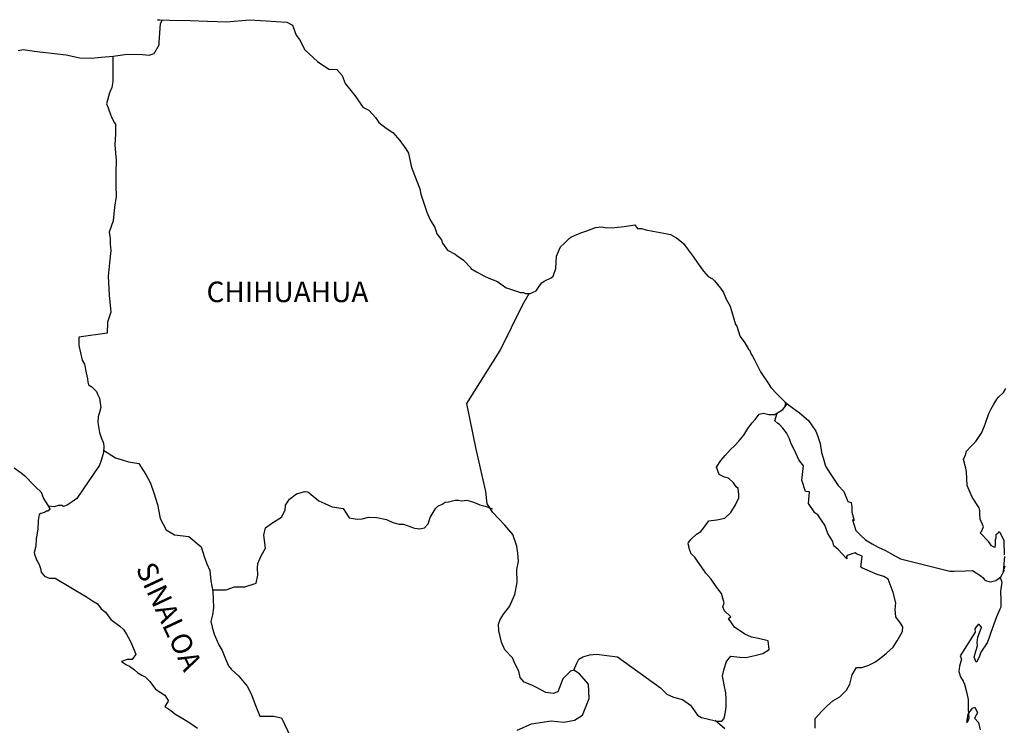
# Model space of a CAD drawing. Units: millimetres. Extents: x 246450 to 248850, y 2716557 to 2718357.
# Drawn here: x 248521 to 248635, y 2718102 to 2718184 of the extents above; entities that cross this region are included whole.
import ezdxf

# ---------------------------------------------------------------- set-up
doc = ezdxf.new("R2010")
doc.units = ezdxf.units.MM
doc.layers.add('Lomo', color=7, linetype='Continuous')
doc.styles.add('ROMANS', font='ROMANS', dxfattribs={"height": 0.2})

msp = doc.modelspace()

# ---------------------------------------------------------------- linework, layer by layer
at = {"layer": 'Lomo', "color": 5, "linetype": 'Continuous'}
for p, q in [((248519.91, 2718132.15, 1.16), (248520.74, 2718131.56, 1.16)), ((248520.74, 2718131.56, 1.16), (248521.14, 2718131.21, 1.16)), ((248521.14, 2718131.21, 1.16), (248522.17, 2718130.18, 1.16)), ((248522.17, 2718130.18, 1.16), (248522.42, 2718129.88, 1.16)), ((248522.42, 2718129.88, 1.16), (248523.06, 2718129.29, 1.16)), ((248523.06, 2718129.29, 1.16), (248523.35, 2718128.55, 1.16)), ((248523.35, 2718128.55, 1.16), (248523.79, 2718127.81, 1.16)), ((248523.79, 2718127.81, 1.16), (248524.08, 2718127.37, 1.16)), ((248524.08, 2718127.27, 1.16), (248523.84, 2718127.08, 1.16)), ((248524.08, 2718127.37, 1.16), (248524.08, 2718127.27, 1.16)), ((248522.81, 2718126.68, 1.16), (248522.71, 2718125.99, 1.16)), ((248523.01, 2718126.83, 1.16), (248522.81, 2718126.68, 1.16)), ((248523.45, 2718126.92, 1.16), (248523.01, 2718126.83, 1.16)), ((248523.69, 2718127.08, 1.16), (248523.45, 2718126.92, 1.16)), ((248523.84, 2718127.08, 1.16), (248523.69, 2718127.08, 1.16)), ((248522.67, 2718125, 1.16), (248522.47, 2718123.86, 1.16)), ((248522.71, 2718125.99, 1.16), (248522.67, 2718125, 1.16)), ((248522.47, 2718123.86, 1.16), (248522.42, 2718123.02, 1.16)), ((248522.42, 2718123.02, 1.16), (248522.23, 2718122.28, 1.16)), ((248522.23, 2718122.28, 1.16), (248522.28, 2718122.08, 1.16)), ((248522.28, 2718122.08, 1.16), (248522.53, 2718121.4, 1.16)), ((248522.53, 2718121.4, 1.16), (248522.63, 2718121.2, 1.16)), ((248522.63, 2718121.2, 1.16), (248522.82, 2718120.85, 1.16)), ((248522.82, 2718120.85, 1.16), (248522.97, 2718120.41, 1.16)), ((248522.97, 2718120.41, 1.16), (248523.07, 2718119.97, 1.16)), ((248523.07, 2718119.97, 1.16), (248523.46, 2718119.52, 1.16)), ((248523.46, 2718119.52, 1.16), (248524, 2718119.27, 1.16)), ((248524, 2718119.27, 1.16), (248524.68, 2718119.27, 1.16)), ((248524.68, 2718119.27, 1.16), (248528.37, 2718117.11, 1.16)), ((248528.37, 2718117.11, 1.16), (248529.05, 2718116.61, 1.16)), ((248529.05, 2718116.61, 1.16), (248529.64, 2718116.27, 1.16)), ((248529.64, 2718116.27, 1.16), (248530.08, 2718115.68, 1.16)), ((248530.08, 2718115.68, 1.16), (248530.57, 2718115.29, 1.16)), ((248530.57, 2718115.29, 1.16), (248531.21, 2718114.45, 1.16)), ((248531.21, 2718114.45, 1.16), (248532.24, 2718113.66, 1.16)), ((248532.24, 2718113.66, 1.16), (248532.68, 2718113.27, 1.16)), ((248532.68, 2718113.27, 1.16), (248533.03, 2718112.72, 1.16)), ((248533.03, 2718112.72, 1.16), (248533.42, 2718112.03, 1.16)), ((248533.42, 2718112.03, 1.16), (248533.61, 2718111.59, 1.16)), ((248533.61, 2718111.59, 1.16), (248534.1, 2718110.4, 1.16)), ((248534.1, 2718110.4, 1.16), (248533.67, 2718109.76, 1.16)), ((248534.1, 2718110.4, 1.16), (248534.1, 2718110.4, 1.16)), ((248533.08, 2718109.76, 1.16), (248532.44, 2718109.56, 1.16)), ((248532.44, 2718109.56, 1.16), (248533.03, 2718109.17, 1.16)), ((248533.03, 2718109.17, 1.16), (248533.37, 2718109.02, 1.16)), ((248533.37, 2718109.76, 1.16), (248533.08, 2718109.76, 1.16)), ((248533.57, 2718109.76, 1.16), (248533.37, 2718109.76, 1.16)), ((248533.37, 2718109.02, 1.16), (248533.96, 2718108.58, 1.16)), ((248533.67, 2718109.76, 1.16), (248533.57, 2718109.76, 1.16)), ((248533.96, 2718108.58, 1.16), (248534.35, 2718108.23, 1.16)), ((248534.35, 2718108.23, 1.16), (248534.8, 2718107.94, 1.16)), ((248534.8, 2718107.94, 1.16), (248535.19, 2718107.74, 1.16)), ((248535.19, 2718107.74, 1.16), (248535.73, 2718107.2, 1.16)), ((248535.73, 2718107.2, 1.16), (248536.42, 2718106.31, 1.16)), ((248536.42, 2718106.31, 1.16), (248537.49, 2718105.62, 1.16)), ((248537.49, 2718105.62, 1.16), (248537.89, 2718104.98, 1.16)), ((248537.84, 2718104.83, 1.16), (248537.5, 2718104.29, 1.16)), ((248537.5, 2718104.29, 1.16), (248538.18, 2718103.84, 1.16)), ((248537.89, 2718104.98, 1.16), (248537.84, 2718104.83, 1.16)), ((248538.18, 2718103.84, 1.16), (248538.67, 2718103.45, 1.16)), ((248538.67, 2718103.45, 1.16), (248539.61, 2718102.9, 1.16)), ((248539.61, 2718102.9, 1.16), (248540.54, 2718102.32, 1.16)), ((248540.54, 2718102.32, 1.16), (248541.32, 2718101.77, 1.16))]:
    msp.add_line(p, q, dxfattribs=at)
at = {"layer": 'Lomo', "color": 7, "linetype": 'Continuous', "elevation": 1.16}
for points in [[(248520.38, 2718180.86), (248521.01, 2718180.96), (248522.24, 2718180.76), (248523.27, 2718180.66), (248525.97, 2718180.32), (248527.59, 2718179.98), (248528.96, 2718179.93), (248530.08, 2718180.08), (248531.45, 2718180.18), (248532.83, 2718180.38), (248534.54, 2718180.43), (248534.88, 2718180.38), (248535.67, 2718180.28), (248536.25, 2718180.48), (248536.85, 2718181.51), (248536.85, 2718181.76), (248536.99, 2718183.98), (248537.18, 2718184.33), (248536.64, 2718184.42), (248538.06, 2718184.38), (248540.51, 2718184.33), (248542.47, 2718184.28), (248544.73, 2718184.19), (248547.32, 2718184.44), (248549.33, 2718184.29), (248551.73, 2718184.15), (248552.38, 2718183.81), (248552.81, 2718182.62), (248553.21, 2718182.13), (248553.85, 2718180.94), (248555.32, 2718179.56), (248556.64, 2718178.67), (248557.57, 2718178.62), (248558.21, 2718177.93), (248558.56, 2718177), (248559.05, 2718176.36), (248559.78, 2718175.42), (248560.61, 2718174.24), (248561.3, 2718173.89), (248562.09, 2718173.01), (248562.48, 2718172.46), (248563.32, 2718171.77), (248564.1, 2718171.28), (248564.94, 2718170.34), (248565.62, 2718169.35), (248565.92, 2718168.86), (248566.26, 2718167.33), (248566.36, 2718166.99), (248567.25, 2718164.72), (248567.39, 2718164.08), (248568.08, 2718161.96), (248568.48, 2718161.07), (248569.01, 2718160.18), (248569.12, 2718159.84), (248569.26, 2718159.44), (248569.8, 2718158.75), (248569.9, 2718158.36), (248570.49, 2718157.56), (248571.37, 2718157.07), (248571.57, 2718156.93), (248572.35, 2718156.38), (248573.23, 2718155.49), (248573.23, 2718155.4), (248573.87, 2718155), (248574.81, 2718154.51), (248575.3, 2718154.26), (248576.33, 2718153.87), (248576.67, 2718153.63), (248576.87, 2718153.48), (248577.35, 2718153.13), (248577.6, 2718153.08), (248578.19, 2718152.89), (248578.44, 2718152.79), (248578.88, 2718152.64), (248579.03, 2718152.59), (248579.36, 2718152.59), (248579.61, 2718152.49), (248580.15, 2718152.49), (248580.83, 2718152.79), (248581.22, 2718153.38), (248581.52, 2718153.73), (248581.76, 2718153.93), (248582.6, 2718154.32), (248582.84, 2718154.52), (248582.84, 2718154.52), (248583.13, 2718155.41), (248583.23, 2718156.84), (248583.67, 2718157.93), (248584.11, 2718158.32), (248584.69, 2718158.91), (248584.89, 2718159.06), (248585.33, 2718159.26), (248586.07, 2718159.55), (248586.76, 2718159.8), (248587.78, 2718160.2), (248588.47, 2718160.25), (248589.11, 2718160.15), (248590.03, 2718160.2), (248591.12, 2718160.3), (248592.34, 2718160.5), (248592.43, 2718160.4), (248592.68, 2718160.06), (248593.12, 2718160.06), (248593.66, 2718159.91), (248594.44, 2718159.76), (248594.89, 2718159.67), (248595.73, 2718159.51), (248596.51, 2718159.37), (248597.24, 2718158.98), (248598.02, 2718158.34), (248598.47, 2718157.74), (248599.15, 2718156.8), (248599.74, 2718155.96), (248600.38, 2718155.08), (248600.63, 2718154.78), (248600.92, 2718154.49), (248601.41, 2718154.19), (248601.66, 2718153.95), (248602, 2718153.55), (248602.35, 2718153.11), (248602.69, 2718152.61), (248603.03, 2718151.83), (248603.47, 2718150.99), (248603.82, 2718149.8), (248604.11, 2718148.86), (248604.26, 2718148.67), (248604.61, 2718147.54), (248604.66, 2718147.48), (248605.1, 2718146.89), (248605.19, 2718146.74), (248605.64, 2718146.01), (248605.73, 2718145.9), (248605.93, 2718145.41), (248606.08, 2718145.17), (248606.28, 2718144.82), (248607.02, 2718143.34), (248608, 2718141.91), (248608.25, 2718141.52), (248608.93, 2718140.78), (248609.86, 2718139.84), (248610.3, 2718139.49), (248611.58, 2718138.56), (248612.61, 2718137.67), (248613.49, 2718136.44), (248613.69, 2718135.9), (248613.98, 2718135), (248614.13, 2718133.92), (248614.33, 2718133.33), (248614.63, 2718132.34), (248615.17, 2718131.5), (248615.7, 2718130.67), (248616.1, 2718130.08), (248616.74, 2718129.39), (248617.23, 2718128.2), (248617.62, 2718128.1), (248617.67, 2718127.56), (248617.67, 2718126.97), (248617.96, 2718125.98), (248617.77, 2718126.08), (248618.16, 2718124.84), (248618.66, 2718124.31), (248619.29, 2718123.76), (248620.08, 2718123.27), (248620.77, 2718122.88), (248621.6, 2718122.49), (248622.43, 2718122.04), (248623.37, 2718121.54), (248629.14, 2718120.07), (248629.64, 2718120.07), (248630.96, 2718120.12), (248631.79, 2718120.17), (248632.73, 2718119.54), (248633.02, 2718119.29), (248633.16, 2718119.09), (248633.41, 2718118.94), (248633.86, 2718118.84), (248634.49, 2718118.99), (248635.07, 2718119.43), (248635.23, 2718119.68), (248635.52, 2718120.23)], [(248531.41, 2718180.17), (248531.42, 2718177.23), (248531.32, 2718176.53), (248531.03, 2718175.9), (248530.68, 2718174.61), (248530.89, 2718174.17), (248531.18, 2718173.24), (248531.27, 2718173.09), (248531.57, 2718172.44), (248531.72, 2718172.25), (248531.72, 2718171.61), (248531.72, 2718171.11), (248531.67, 2718169.83), (248531.72, 2718168.85), (248531.82, 2718168.05), (248531.77, 2718166.58), (248531.77, 2718165.1), (248531.83, 2718163.82), (248531.63, 2718162.58), (248531.48, 2718160.96), (248530.99, 2718159.63), (248531.13, 2718158.89), (248531.13, 2718158.3), (248531.19, 2718157.5), (248531.05, 2718156.08), (248530.9, 2718154.5), (248530.99, 2718152.28), (248531.19, 2718150.31), (248530.8, 2718149.13), (248530.75, 2718147.85), (248527.46, 2718147.41), (248527.46, 2718146.42), (248527.86, 2718144.7), (248528.1, 2718144.25), (248528.3, 2718143.22), (248528.45, 2718142.52), (248528.5, 2718142.13), (248528.6, 2718141.83), (248528.99, 2718141.59), (248529.53, 2718141.05), (248529.63, 2718140.75), (248529.88, 2718140.26), (248530.02, 2718139.17), (248529.92, 2718138.77), (248529.73, 2718138.09), (248529.68, 2718137.44), (248529.88, 2718136.26), (248530.08, 2718135.67), (248530.32, 2718135.03), (248530.37, 2718134.59), (248530.32, 2718134), (248530.27, 2718133.65), (248530.08, 2718133.01), (248529.88, 2718132.46), (248529.78, 2718132.32), (248527.24, 2718128.57), (248526.94, 2718128.38), (248526.69, 2718128.18), (248526.11, 2718127.79), (248525.66, 2718127.64), (248525.47, 2718127.74), (248525.07, 2718127.74), (248524.58, 2718127.59), (248523.88, 2718127.67)], [(248578.62, 2718101.53), (248580.29, 2718102.27), (248582.6, 2718102.61), (248584.07, 2718102.46), (248585.3, 2718102.7), (248586.23, 2718103.29), (248587.02, 2718105.22), (248586.96, 2718106.9), (248585.88, 2718108.12), (248585.24, 2718108.52), (248584.85, 2718108.42), (248583.97, 2718107.53), (248583.38, 2718106.01), (248582.84, 2718105.81), (248581.96, 2718105.91), (248580.88, 2718106.51), (248580.34, 2718106.8), (248579.45, 2718107.15), (248578.96, 2718107.69), (248578.81, 2718108.43), (248578.81, 2718108.43), (248578.42, 2718109.17), (248578.08, 2718109.97), (248577.19, 2718110.9), (248576.8, 2718111.79), (248576.5, 2718113.12), (248576.45, 2718113.91), (248576.65, 2718114.45), (248577.04, 2718115.05), (248577.72, 2718115.97), (248578.36, 2718117.36), (248578.61, 2718118.78), (248578.6, 2718120.27), (248578.76, 2718121.2), (248578.7, 2718122.19), (248578.6, 2718123.02), (248578.11, 2718124.35), (248577.18, 2718125.44), (248575.8, 2718126.92), (248575.12, 2718127.96), (248574.97, 2718129.39), (248573.83, 2718134.32), (248572.75, 2718139.65), (248576.62, 2718145.85), (248579.27, 2718151.22), (248580.01, 2718152.49)], [(248635.52, 2718122), (248635.46, 2718123.68), (248635.02, 2718124.57), (248634.87, 2718124.62), (248634.82, 2718124.62), (248634.73, 2718124.47), (248634.48, 2718124.32), (248634.49, 2718123.92), (248634.43, 2718123.73), (248634.43, 2718123.14), (248634.39, 2718122.84), (248633.99, 2718123.04), (248633.85, 2718123.29), (248633.65, 2718123.53), (248632.67, 2718124.56), (248632.81, 2718124.72), (248633.06, 2718125.25), (248632.67, 2718126.15), (248632.62, 2718126.83), (248632.61, 2718127.18), (248632.57, 2718127.48), (248631.73, 2718128.72), (248631.14, 2718130.09), (248631.09, 2718131.67), (248630.99, 2718132.12), (248630.74, 2718133.1), (248630.94, 2718133.65), (248631.09, 2718134.09), (248631.58, 2718134.63), (248632.16, 2718135.23), (248632.85, 2718136.26), (248633.19, 2718137.05), (248633.28, 2718137.35), (248633.67, 2718138.48), (248633.97, 2718139.02), (248634.27, 2718139.57), (248634.61, 2718140.16), (248634.8, 2718140.41), (248635.39, 2718140.95), (248635.68, 2718141.4)], [(248585.24, 2718108.52), (248585.59, 2718109.36), (248585.83, 2718109.8), (248586.28, 2718110.1), (248587.11, 2718110.34), (248587.9, 2718110.39), (248589.07, 2718110.24), (248590.35, 2718110.09), (248595.36, 2718106.49), (248596.1, 2718105.75), (248596.89, 2718105.4), (248597.92, 2718105.1), (248598.85, 2718104.46), (248599.69, 2718103.27), (248600.13, 2718103.02), (248600.97, 2718102.83), (248601.61, 2718102.68), (248601.95, 2718102.58), (248602.53, 2718102.58), (248602.78, 2718102.88), (248602.93, 2718103.66), (248603.02, 2718104.25), (248603.02, 2718105.09), (248602.98, 2718105.88), (248602.78, 2718106.81), (248602.58, 2718107.86), (248602.78, 2718108.7), (248603.07, 2718109.53), (248603.56, 2718110.17), (248604.6, 2718110.07), (248605.33, 2718110.02), (248606.36, 2718110.26), (248607.29, 2718110.46), (248608.03, 2718110.95), (248607.93, 2718111.94), (248606.8, 2718112.23), (248605.97, 2718112.39), (248605.18, 2718112.73), (248604, 2718113.57), (248603.31, 2718114.56), (248603.56, 2718114.76), (248602.82, 2718115.44), (248602.63, 2718115.94), (248602.78, 2718116.38), (248602.47, 2718117.47), (248601.94, 2718118.2), (248601.25, 2718119.15), (248600.66, 2718119.84), (248600.12, 2718120.58), (248599.67, 2718121.27), (248599.38, 2718121.71), (248598.94, 2718122.11), (248598.69, 2718122.75), (248598.69, 2718122.84), (248598.6, 2718123.29), (248598.64, 2718123.44), (248598.64, 2718123.44), (248598.93, 2718123.83), (248599.57, 2718124.42), (248600.06, 2718124.72), (248600.36, 2718125.11), (248601, 2718125.95), (248601.93, 2718126.09), (248602.86, 2718126.29), (248603.55, 2718126.93), (248604.09, 2718127.82), (248604.48, 2718128.65), (248604.48, 2718129.04), (248604.43, 2718129.74), (248604.19, 2718129.94), (248603.89, 2718130.38), (248603.3, 2718130.93), (248602.81, 2718131.07), (248602.22, 2718131.37), (248601.88, 2718132.21), (248602.41, 2718133), (248602.91, 2718133.59), (248603.54, 2718134.27), (248603.99, 2718134.72), (248604.48, 2718135.26), (248605.07, 2718135.95), (248605.56, 2718136.74), (248606.05, 2718137.38), (248606.39, 2718137.77), (248606.88, 2718138.41), (248607.37, 2718138.51), (248608.01, 2718138.36), (248608.7, 2718138.36), (248609.63, 2718138.95), (248609.93, 2718139.35), (248610.12, 2718139.64), (248609.91, 2718139.33), (248609.99, 2718139.74)], [(248613.39, 2718101.77), (248613.39, 2718102.9), (248614.17, 2718103.74), (248614.81, 2718104.38), (248615.45, 2718104.97), (248616.28, 2718105.42), (248617.07, 2718106.2), (248617.47, 2718106.9), (248617.71, 2718107.98), (248618.25, 2718108.86), (248618.84, 2718108.86), (248619.67, 2718109.11), (248620.36, 2718109.46), (248620.9, 2718109.85), (248621.73, 2718110.53), (248622.52, 2718111.22), (248622.96, 2718111.96), (248623.6, 2718113.04), (248623.65, 2718113.59), (248623.35, 2718114.03), (248622.81, 2718114.77), (248622.76, 2718115.61), (248622.81, 2718116.4), (248622.51, 2718117.58), (248621.92, 2718119.17), (248621.43, 2718119.46), (248620.64, 2718119.71), (248618.93, 2718120.45), (248618.73, 2718120.55), (248618.88, 2718121.83), (248618.24, 2718122.12), (248618.09, 2718122.22), (248617.16, 2718121.93), (248617.06, 2718121.78), (248617.11, 2718121.54), (248616.52, 2718122.13), (248616.13, 2718122.57), (248615.58, 2718123.06), (248615.48, 2718123.56), (248614.89, 2718124.49), (248614.55, 2718125.44), (248613.72, 2718126.67), (248613.37, 2718126.91), (248612.63, 2718128), (248612.73, 2718129.33), (248612.29, 2718129.38), (248611.85, 2718130.71), (248612.04, 2718132.39), (248611.5, 2718133.08), (248611.01, 2718134.22), (248610.62, 2718134.95), (248610.42, 2718135.54), (248610.07, 2718136.24), (248609.63, 2718136.78), (248609.24, 2718137.22), (248609.05, 2718137.32), (248608.7, 2718137.62), (248608.96, 2718138.53)], [(248530.34, 2718134.2), (248531.75, 2718133.3), (248532.53, 2718133.06), (248533.27, 2718132.85), (248534.45, 2718132.66), (248535.29, 2718131.38), (248535.82, 2718130.34), (248536.22, 2718129.21), (248536.62, 2718127.88), (248536.96, 2718126.24), (248537.65, 2718124.91), (248538.63, 2718124.32), (248540.3, 2718124.12), (248541.72, 2718122.94), (248542.07, 2718121.8), (248542.41, 2718120.96), (248542.76, 2718120.17), (248542.85, 2718118.94), (248543.1, 2718117.71), (248543.16, 2718115.83), (248543.06, 2718114.99), (248542.86, 2718114.21), (248543.01, 2718113.57), (248543.26, 2718112.73), (248543.79, 2718111.49), (248544.19, 2718110.81), (248544.58, 2718109.87), (248544.92, 2718109.03), (248545.22, 2718108.64), (248546.15, 2718107.84), (248547.09, 2718106.66), (248547.58, 2718105.77), (248548.12, 2718104.34), (248548.57, 2718103.15), (248550.18, 2718103.15), (248551.12, 2718102.96), (248554.32, 2718096.24)], [(248543.07, 2718117.89), (248544.67, 2718117.9), (248545.61, 2718118.25), (248546.84, 2718118.25), (248548.16, 2718118.68), (248548.36, 2718119.62), (248548.3, 2718120.46), (248548.36, 2718121), (248548.75, 2718121.89), (248549.24, 2718122.77), (248549.04, 2718124.3), (248549.24, 2718125.14), (248549.97, 2718125.68), (248551.1, 2718126.37), (248551.54, 2718127.21), (248551.59, 2718127.8), (248552.03, 2718128.49), (248552.87, 2718129.12), (248553.85, 2718129.37), (248554.19, 2718129.33), (248554.59, 2718129.02), (248555.47, 2718128.28), (248556.16, 2718127.99), (248557.04, 2718127.59), (248558.32, 2718127.4), (248559.01, 2718126.31), (248559.94, 2718126.16), (248560.53, 2718126.21), (248561.27, 2718126.4), (248562.25, 2718126.36), (248563.38, 2718126.1), (248564.12, 2718125.76), (248564.85, 2718125.56), (248565.35, 2718125.56), (248566.62, 2718125.11), (248567.26, 2718125.01), (248567.8, 2718125.16), (248568.24, 2718125.6), (248568.48, 2718126.34), (248568.93, 2718127.13), (248569.12, 2718127.42), (248569.37, 2718127.67), (248569.86, 2718127.92), (248570.2, 2718128.12), (248570.59, 2718128.16), (248571.39, 2718128.36), (248571.78, 2718128.36), (248572.12, 2718128.31), (248572.76, 2718128.36), (248573.3, 2718128.21), (248573.84, 2718128.01), (248574.28, 2718127.81), (248574.87, 2718127.67), (248575.56, 2718127.42), (248575.75, 2718127.37), (248575.75, 2718127.37)], [(248635.52, 2718121.81), (248635.37, 2718120.03), (248635.57, 2718120.72)], [(248634.49, 2718118.99), (248634.74, 2718119.14), (248635.02, 2718119.34)], [(248602.88, 2718101.69), (248601.72, 2718102.65)]]:
    msp.add_lwpolyline(points, dxfattribs=at)
at = {"layer": 'Lomo', "color": 5, "linetype": 'Continuous', "elevation": 1.16}
msp.add_lwpolyline([(248635.02, 2718119.34), (248635.18, 2718118.8), (248635.03, 2718117.75), (248635.08, 2718116.72), (248635.08, 2718115.88), (248634.98, 2718115.64), (248634.59, 2718114.74), (248633.91, 2718112.92), (248633.67, 2718112.23), (248633.47, 2718111.73), (248632.74, 2718110.65), (248632.55, 2718110.06), (248632.25, 2718109.46), (248632.2, 2718109.46), (248631.95, 2718110.06), (248632.15, 2718110.75), (248632.34, 2718111.39), (248632.3, 2718111.78), (248632.39, 2718112.38), (248632.83, 2718113.51), (248632.83, 2718113.56), (248632.54, 2718113.86), (248632.44, 2718113.86), (248632.2, 2718113.61), (248632.05, 2718113.36), (248632.1, 2718112.97), (248630.34, 2718110.2), (248630.49, 2718109.81), (248630.24, 2718109.02), (248630.19, 2718108.38), (248630.39, 2718107.74), (248630.68, 2718107.24), (248630.83, 2718106.9), (248631.13, 2718105.86), (248631.28, 2718105.12), (248631.28, 2718103.99), (248631.33, 2718102.95), (248631.23, 2718102.6), (248631.13, 2718102.41), (248631.28, 2718103.39), (248631.77, 2718104.09), (248632.06, 2718104.23), (248632.36, 2718103.54), (248632.01, 2718102.95), (248632.46, 2718102.41), (248632.65, 2718101.57)], dxfattribs=at)

# ---------------------------------------------------------------- texts
at = {"layer": 'Lomo', "color": 7, "style": 'ROMANS'}
msp.add_text('CHIHUAHUA', height=2.4, dxfattribs=at).set_placement((248542.36, 2718151.48, 1.16))
msp.add_text('SINALOA', height=2.4, rotation=295.0046, dxfattribs=at).set_placement((248534.06, 2718120.41, 1.16))

doc.saveas('drawing.dxf')
